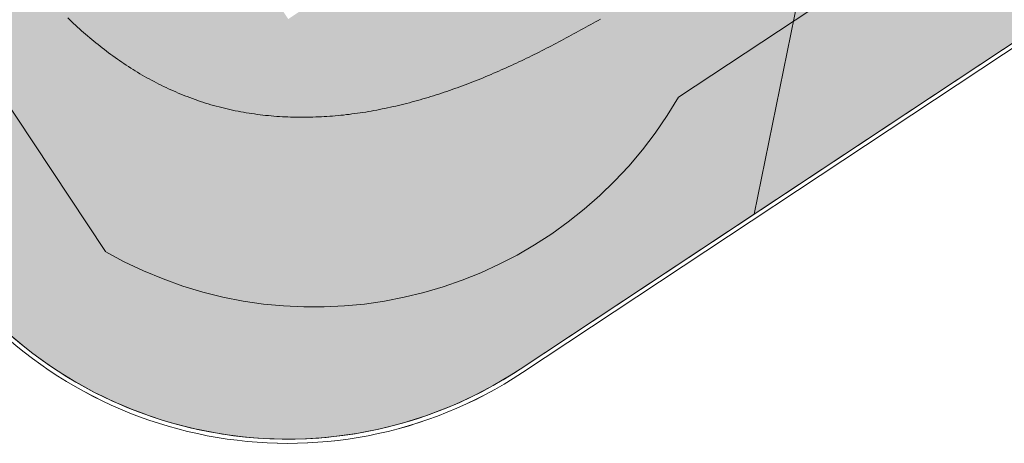
# Model space of a CAD drawing. Units: metres. Extents: x 547791 to 4213462, y 1086072 to 6580086.
# Drawn here: x 549811 to 549839, y 6577334 to 6577346 of the extents above; entities that cross this region are included whole.
import ezdxf

# ---------------------------------------------------------------- set-up
doc = ezdxf.new("R2010")
doc.units = ezdxf.units.M
doc.linetypes.add('2217_AR_05-Aaviku$0$Szaggatott_2_8', pattern=[4900, 2800, -2100])
doc.layers.get('0').update_dxf_attribs({"lineweight": 0})
doc.layers.add('B_ESP_teed', color=7, linetype='Continuous', lineweight=0, true_color=0x050505)

# ---------------------------------------------------------------- blocks, each defined once
blk = doc.blocks.new('2217_AR_05-Aaviku$0$_hoone-juurdepaasuta')
at = {"linetype": 'Continuous', "lineweight": 0, "true_color": 0xadadad, "transparency": 33554687}
blk.add_hatch(color=253, dxfattribs=at).paths.add_polyline_path([(426.563, 163.765), (426.533, 163.765), (426.533, 61.257), (426.563, 61.257), (426.563, 38.474), (438.534, 26.503), (438.534, 190.867), (426.563, 178.896)])
h = blk.add_hatch(color=253, dxfattribs=at)
h.dxf.hatch_style = 1
h.paths.add_polyline_path([(35.332, 10.001), (35.455, 9.878), (35.708, 9.64), (35.968, 9.41), (36.235, 9.187), (36.508, 8.971), (36.787, 8.764), (37.071, 8.565), (37.362, 8.374), (37.658, 8.192), (37.959, 8.018), (38.265, 7.854), (38.575, 7.698), (38.89, 7.551), (39.209, 7.413), (39.532, 7.285), (39.859, 7.166), (40.189, 7.057), (40.521, 6.957), (40.857, 6.866), (41.195, 6.786), (41.535, 6.715), (41.878, 6.655), (42.221, 6.604), (42.566, 6.563), (42.913, 6.532), (43.259, 6.512), (43.607, 6.501), (43.803, 6.5), (43.803, 6.501), (426.569, 6.5), (426.743, 6.501), (427.09, 6.512), (427.437, 6.533), (427.783, 6.564), (428.128, 6.606), (428.472, 6.657), (428.814, 6.718), (429.154, 6.789), (429.492, 6.87), (429.828, 6.96), (430.16, 7.06), (430.49, 7.17), (430.816, 7.289), (431.139, 7.418), (431.458, 7.556), (431.773, 7.703), (432.083, 7.859), (432.389, 8.025), (432.69, 8.198), (432.986, 8.381), (433.276, 8.572), (433.56, 8.771), (433.839, 8.979), (434.112, 9.194), (434.378, 9.418), (434.638, 9.649), (434.891, 9.887), (435.136, 10.132), (435.375, 10.385), (435.606, 10.644), (435.83, 10.91), (436.046, 11.183), (436.254, 11.461), (436.454, 11.746), (436.645, 12.036), (436.828, 12.331), (437.002, 12.632), (437.168, 12.937), (437.324, 13.247), (437.472, 13.562), (437.61, 13.881), (437.739, 14.203), (437.859, 14.53), (437.969, 14.859), (438.07, 15.192), (438.161, 15.527), (438.242, 15.865), (438.314, 16.205), (438.375, 16.547), (438.427, 16.891), (438.468, 17.236), (438.5, 17.582), (438.522, 17.928), (438.533, 18.276), (438.534, 18.501), (438.534, 26.503), (426.563, 38.474), (426.563, 18.504), (43.802, 18.474)])
h.paths.add_polyline_path([(315.656, 17.501), (315.656, 17.801), (318.956, 17.801), (318.956, 17.501)], flags=16)
h.paths.add_polyline_path([(315.656, 16.901), (315.656, 17.201), (318.956, 17.201), (318.956, 16.901)], flags=16)
h.paths.add_polyline_path([(315.656, 16.301), (315.656, 16.601), (318.956, 16.601), (318.956, 16.301)], flags=16)
h.paths.add_polyline_path([(315.656, 15.701), (315.656, 16.001), (318.956, 16.001), (318.956, 15.701)], flags=16)
h.paths.add_polyline_path([(315.656, 15.101), (315.656, 15.401), (318.956, 15.401), (318.956, 15.101)], flags=16)
h.paths.add_polyline_path([(315.656, 14.501), (315.656, 14.801), (318.956, 14.801), (318.956, 14.501)], flags=16)
h.paths.add_polyline_path([(315.656, 13.901), (315.656, 14.201), (318.956, 14.201), (318.956, 13.901)], flags=16)
h.paths.add_polyline_path([(315.656, 13.301), (315.656, 13.601), (318.956, 13.601), (318.956, 13.301)], flags=16)
h.paths.add_polyline_path([(315.656, 12.701), (315.656, 13.001), (318.956, 13.001), (318.956, 12.701)], flags=16)
h.paths.add_polyline_path([(315.656, 7.301), (315.656, 7.601), (318.956, 7.601), (318.956, 7.301)], flags=16)
h.paths.add_polyline_path([(318.956, 6.701), (315.656, 6.701), (315.656, 7.001), (318.956, 7.001)], flags=16)
h.paths.add_polyline_path([(315.656, 8.801), (318.956, 8.801), (318.956, 8.501), (315.656, 8.501)], flags=16)
h.paths.add_polyline_path([(315.656, 8.201), (318.956, 8.201), (318.956, 7.901), (315.656, 7.901)], flags=16)
h.paths.add_polyline_path([(318.956, 9.101), (315.656, 9.101), (315.656, 9.401), (318.956, 9.401)], flags=16)
h.paths.add_polyline_path([(315.656, 12.101), (315.656, 12.401), (318.956, 12.401), (318.956, 12.101)], flags=16)
h.paths.add_polyline_path([(315.656, 11.501), (315.656, 11.801), (318.956, 11.801), (318.956, 11.501)], flags=16)
h.paths.add_polyline_path([(315.656, 10.901), (315.656, 11.201), (318.956, 11.201), (318.956, 10.901)], flags=16)
h.paths.add_polyline_path([(315.656, 10.301), (315.656, 10.601), (318.956, 10.601), (318.956, 10.301)], flags=16)
h.paths.add_polyline_path([(315.656, 9.701), (315.656, 10.001), (318.956, 10.001), (318.956, 9.701)], flags=16)
at = {"color": 7, "linetype": 'Continuous', "lineweight": 0}
for p, q in [((438.534, 18.501), (438.534, 198.898)), ((438.654, 198.898), (438.654, 18.501)), ((438.654, 18.503), (438.654, 198.898))]:
    blk.add_line(p, q, dxfattribs=at)
at = {"color": 253, "linetype": 'Continuous', "lineweight": 0, "true_color": 0xadadad}
for p, q in [((438.534, 190.867), (438.534, 26.503)), ((438.534, 26.503), (426.563, 38.474)), ((426.563, 38.474), (438.534, 26.503)), ((438.534, 26.503), (438.534, 18.501)), ((438.533, 18.276), (438.522, 17.928)), ((438.534, 18.501), (438.533, 18.276)), ((438.522, 17.928), (438.5, 17.582)), ((438.5, 17.582), (438.468, 17.236)), ((438.468, 17.236), (438.427, 16.891)), ((438.427, 16.891), (438.375, 16.547)), ((438.375, 16.547), (438.314, 16.205)), ((438.314, 16.205), (438.242, 15.865)), ((438.242, 15.865), (438.161, 15.527)), ((438.161, 15.527), (438.07, 15.192)), ((438.07, 15.192), (437.969, 14.859)), ((437.969, 14.859), (437.859, 14.53)), ((437.859, 14.53), (437.739, 14.203)), ((437.739, 14.203), (437.61, 13.881)), ((437.61, 13.881), (437.472, 13.562)), ((437.472, 13.562), (437.324, 13.247)), ((437.324, 13.247), (437.168, 12.937)), ((437.168, 12.937), (437.002, 12.632)), ((437.002, 12.632), (436.828, 12.331)), ((436.828, 12.331), (436.645, 12.036)), ((436.645, 12.036), (436.454, 11.746)), ((436.454, 11.746), (436.254, 11.461)), ((436.254, 11.461), (436.046, 11.183)), ((436.046, 11.183), (435.83, 10.91)), ((435.83, 10.91), (435.606, 10.644)), ((435.375, 10.385), (435.136, 10.132)), ((435.606, 10.644), (435.375, 10.385)), ((435.136, 10.132), (434.891, 9.887)), ((434.891, 9.887), (434.638, 9.649)), ((434.638, 9.649), (434.378, 9.418)), ((434.378, 9.418), (434.112, 9.194)), ((434.112, 9.194), (433.839, 8.979)), ((433.56, 8.771), (433.276, 8.572)), ((433.839, 8.979), (433.56, 8.771)), ((433.276, 8.572), (432.986, 8.381)), ((432.69, 8.198), (432.389, 8.025)), ((432.986, 8.381), (432.69, 8.198)), ((432.083, 7.859), (431.773, 7.703)), ((432.389, 8.025), (432.083, 7.859)), ((431.773, 7.703), (431.458, 7.556)), ((431.139, 7.418), (430.816, 7.289)), ((431.458, 7.556), (431.139, 7.418)), ((430.16, 7.06), (429.828, 6.96)), ((430.49, 7.17), (430.16, 7.06)), ((430.816, 7.289), (430.49, 7.17))]:
    blk.add_line(p, q, dxfattribs=at)
at = {"color": 7, "linetype": '2217_AR_05-Aaviku$0$Szaggatott_2_8', "lineweight": 0}
for p, q in [((434.565, 36.298), (434.564, 26.551)), ((434.564, 26.551), (434.564, 26.551)), ((431.466, 25.765), (431.472, 25.844)), ((431.472, 25.844), (431.477, 25.924)), ((431.449, 25.527), (431.455, 25.606)), ((431.455, 25.606), (431.461, 25.686)), ((431.461, 25.686), (431.466, 25.765)), ((431.423, 25.21), (431.43, 25.289)), ((431.43, 25.289), (431.437, 25.368)), ((431.437, 25.368), (431.443, 25.448)), ((431.443, 25.448), (431.449, 25.527)), ((431.403, 24.973), (431.41, 25.052)), ((431.41, 25.052), (431.417, 25.131)), ((431.417, 25.131), (431.423, 25.21)), ((431.374, 24.656), (431.381, 24.735)), ((431.381, 24.735), (431.389, 24.814)), ((431.389, 24.814), (431.396, 24.893)), ((431.396, 24.893), (431.403, 24.973)), ((431.341, 24.339), (431.349, 24.418)), ((431.349, 24.418), (431.358, 24.497)), ((431.358, 24.497), (431.366, 24.576)), ((431.366, 24.576), (431.374, 24.656)), ((431.315, 24.102), (431.324, 24.181)), ((431.324, 24.181), (431.333, 24.26)), ((431.333, 24.26), (431.341, 24.339)), ((431.277, 23.786), (431.287, 23.866)), ((431.287, 23.866), (431.296, 23.945)), ((431.296, 23.945), (431.306, 24.023)), ((431.306, 24.023), (431.315, 24.102)), ((431.246, 23.55), (431.256, 23.629)), ((431.256, 23.629), (431.267, 23.708)), ((431.267, 23.708), (431.277, 23.786)), ((431.201, 23.235), (431.212, 23.314)), ((431.212, 23.314), (431.224, 23.392)), ((431.224, 23.392), (431.235, 23.471)), ((431.235, 23.471), (431.246, 23.55)), ((431.164, 23), (431.177, 23.078)), ((431.177, 23.078), (431.189, 23.156)), ((431.189, 23.156), (431.201, 23.235)), ((431.112, 22.686), (431.126, 22.764)), ((431.126, 22.764), (431.139, 22.842)), ((431.139, 22.842), (431.152, 22.921)), ((431.152, 22.921), (431.164, 23)), ((431.071, 22.451), (431.084, 22.529)), ((431.084, 22.529), (431.099, 22.608)), ((431.099, 22.608), (431.112, 22.686)), ((431.01, 22.139), (431.026, 22.216)), ((431.026, 22.216), (431.041, 22.295)), ((431.041, 22.295), (431.056, 22.373)), ((431.056, 22.373), (431.071, 22.451)), ((430.945, 21.827), (430.961, 21.905)), ((430.961, 21.905), (430.978, 21.983)), ((430.978, 21.983), (430.994, 22.061)), ((430.994, 22.061), (431.01, 22.139)), ((430.892, 21.595), (430.91, 21.672)), ((430.91, 21.672), (430.927, 21.75)), ((430.927, 21.75), (430.945, 21.827)), ((430.817, 21.286), (430.836, 21.363)), ((430.836, 21.363), (430.855, 21.44)), ((430.855, 21.44), (430.874, 21.517)), ((430.874, 21.517), (430.892, 21.595)), ((430.736, 20.978), (430.757, 21.054)), ((430.757, 21.054), (430.777, 21.132)), ((430.777, 21.132), (430.797, 21.208)), ((430.797, 21.208), (430.817, 21.286)), ((430.672, 20.749), (430.694, 20.825)), ((430.694, 20.825), (430.715, 20.901)), ((430.715, 20.901), (430.736, 20.978)), ((430.58, 20.444), (430.604, 20.52)), ((430.604, 20.52), (430.627, 20.596)), ((430.627, 20.596), (430.65, 20.672)), ((430.65, 20.672), (430.672, 20.749)), ((430.483, 20.141), (430.508, 20.216)), ((430.508, 20.216), (430.533, 20.292)), ((430.533, 20.292), (430.557, 20.368)), ((430.557, 20.368), (430.58, 20.444)), ((430.405, 19.915), (430.432, 19.99)), ((430.432, 19.99), (430.457, 20.066)), ((430.457, 20.066), (430.483, 20.141)), ((430.296, 19.617), (430.324, 19.691)), ((430.324, 19.691), (430.352, 19.766)), ((430.352, 19.766), (430.379, 19.841)), ((430.379, 19.841), (430.405, 19.915)), ((430.179, 19.321), (430.209, 19.395)), ((430.209, 19.395), (430.238, 19.468)), ((430.238, 19.468), (430.267, 19.543)), ((430.267, 19.543), (430.296, 19.617)), ((430.056, 19.028), (430.088, 19.1)), ((430.088, 19.1), (430.119, 19.174)), ((430.119, 19.174), (430.149, 19.247)), ((430.149, 19.247), (430.179, 19.321)), ((429.925, 18.738), (429.958, 18.81)), ((429.958, 18.81), (429.992, 18.882)), ((429.992, 18.882), (430.024, 18.955)), ((430.024, 18.955), (430.056, 19.028)), ((429.822, 18.523), (429.857, 18.594)), ((429.857, 18.594), (429.891, 18.666)), ((429.891, 18.666), (429.925, 18.738)), ((429.678, 18.239), (429.715, 18.309)), ((429.715, 18.309), (429.751, 18.381)), ((429.751, 18.381), (429.787, 18.451)), ((429.787, 18.451), (429.822, 18.523)), ((429.526, 17.96), (429.565, 18.029)), ((429.565, 18.029), (429.603, 18.099)), ((429.603, 18.099), (429.641, 18.169)), ((429.641, 18.169), (429.678, 18.239)), ((429.324, 17.617), (429.366, 17.685)), ((429.366, 17.685), (429.407, 17.753)), ((429.407, 17.753), (429.447, 17.822)), ((429.447, 17.822), (429.487, 17.891)), ((429.487, 17.891), (429.526, 17.96)), ((429.155, 17.348), (429.198, 17.415)), ((429.198, 17.415), (429.24, 17.482)), ((429.24, 17.482), (429.283, 17.549)), ((429.283, 17.549), (429.324, 17.617)), ((428.977, 17.085), (429.022, 17.15)), ((429.022, 17.15), (429.067, 17.215)), ((429.067, 17.215), (429.111, 17.282)), ((429.111, 17.282), (429.155, 17.348)), ((428.791, 16.827), (428.838, 16.891)), ((428.838, 16.891), (428.885, 16.955)), ((428.885, 16.955), (428.931, 17.019)), ((428.931, 17.019), (428.977, 17.085)), ((428.547, 16.513), (428.597, 16.575)), ((428.597, 16.575), (428.645, 16.637)), ((428.645, 16.637), (428.695, 16.7)), ((428.695, 16.7), (428.743, 16.763)), ((428.743, 16.763), (428.791, 16.827)), ((428.342, 16.269), (428.394, 16.33)), ((428.394, 16.33), (428.445, 16.39)), ((428.445, 16.39), (428.496, 16.451)), ((428.496, 16.451), (428.547, 16.513)), ((428.075, 15.975), (428.129, 16.033)), ((428.129, 16.033), (428.183, 16.091)), ((428.183, 16.091), (428.237, 16.15)), ((428.237, 16.15), (428.289, 16.209)), ((428.289, 16.209), (428.342, 16.269)), ((427.795, 15.693), (427.852, 15.748)), ((427.852, 15.748), (427.909, 15.804)), ((427.909, 15.804), (427.964, 15.861)), ((427.964, 15.861), (428.02, 15.917)), ((428.02, 15.917), (428.075, 15.975)), ((427.502, 15.424), (427.562, 15.476)), ((427.562, 15.476), (427.621, 15.529)), ((427.621, 15.529), (427.679, 15.584)), ((427.679, 15.584), (427.737, 15.638)), ((427.737, 15.638), (427.795, 15.693)), ((427.135, 15.119), (427.197, 15.168)), ((427.197, 15.168), (427.259, 15.218)), ((427.259, 15.218), (427.321, 15.269)), ((427.321, 15.269), (427.382, 15.32)), ((427.382, 15.32), (427.442, 15.371)), ((427.442, 15.371), (427.502, 15.424)), ((426.781, 14.857), (426.816, 14.882)), ((426.816, 14.882), (426.881, 14.929)), ((426.881, 14.929), (426.945, 14.975)), ((426.945, 14.975), (427.009, 15.023)), ((427.009, 15.023), (427.072, 15.071)), ((427.072, 15.071), (427.135, 15.119)), ((426.333, 14.561), (426.398, 14.602)), ((426.398, 14.602), (426.463, 14.643)), ((426.463, 14.643), (426.527, 14.685)), ((426.527, 14.685), (426.591, 14.727)), ((426.591, 14.727), (426.655, 14.77)), ((426.655, 14.77), (426.718, 14.813)), ((426.718, 14.813), (426.781, 14.857)), ((425.868, 14.294), (425.936, 14.331)), ((425.936, 14.331), (426.003, 14.367)), ((426.003, 14.367), (426.069, 14.405)), ((426.069, 14.405), (426.136, 14.443)), ((426.136, 14.443), (426.202, 14.482)), ((426.202, 14.482), (426.268, 14.521)), ((426.268, 14.521), (426.333, 14.561)), ((425.318, 14.022), (425.388, 14.054)), ((425.388, 14.054), (425.458, 14.087)), ((425.458, 14.087), (425.527, 14.12)), ((425.527, 14.12), (425.595, 14.154)), ((425.595, 14.154), (425.664, 14.188)), ((425.664, 14.188), (425.733, 14.223)), ((425.733, 14.223), (425.8, 14.258)), ((425.8, 14.258), (425.868, 14.294)), ((424.609, 13.732), (424.681, 13.758)), ((424.681, 13.758), (424.754, 13.785)), ((424.754, 13.785), (424.825, 13.814)), ((424.825, 13.814), (424.896, 13.842)), ((424.896, 13.842), (424.967, 13.87)), ((424.967, 13.87), (425.038, 13.899)), ((425.038, 13.899), (425.108, 13.93)), ((425.108, 13.93), (425.179, 13.96)), ((425.179, 13.96), (425.249, 13.991)), ((425.249, 13.991), (425.318, 14.022)), ((423.808, 13.471), (423.881, 13.493)), ((423.881, 13.493), (423.955, 13.514)), ((423.955, 13.514), (424.029, 13.537)), ((424.029, 13.537), (424.101, 13.559)), ((424.101, 13.559), (424.175, 13.583)), ((424.175, 13.583), (424.248, 13.606)), ((424.248, 13.606), (424.32, 13.63)), ((424.32, 13.63), (424.393, 13.655)), ((424.393, 13.655), (424.465, 13.68)), ((424.465, 13.68), (424.537, 13.706)), ((424.537, 13.706), (424.609, 13.732)), ((423.065, 13.284), (423.14, 13.3)), ((423.14, 13.3), (423.214, 13.317)), ((423.214, 13.317), (423.289, 13.335)), ((423.289, 13.335), (423.364, 13.353)), ((423.364, 13.353), (423.438, 13.372)), ((423.438, 13.372), (423.512, 13.391)), ((423.512, 13.391), (423.586, 13.41)), ((423.586, 13.41), (423.66, 13.43)), ((423.66, 13.43), (423.734, 13.451)), ((423.734, 13.451), (423.808, 13.471)), ((429.21, 10.498), (411.208, 10.501)), ((429.209, 10.498), (429.209, 10.497))]:
    blk.add_line(p, q, dxfattribs=at)
blk.add_arc((423.813, 21.217), 12.001, 296.7186, 26.3869, dxfattribs=at)
at = {"color": 7, "linetype": 'Continuous', "lineweight": 0}
for centre, radius, start, end in [((426.532, 18.501), 12.002, 269.4305, 359.9998), ((426.532, 18.502), 12.122, 271.1904, 0.0037), ((426.532, 18.502), 12.122, 271.1904, 359.9976)]:
    blk.add_arc(centre, radius, start, end, dxfattribs=at)
blk = doc.blocks.new('2217_AR_05-Aaviku')
at = {"rotation": 303.5185964986056}
blk.add_blockref('2217_AR_05-Aaviku$0$_hoone-juurdepaasuta', (551049.837, 6578293.132), dxfattribs=at)

msp = doc.modelspace()

# ---------------------------------------------------------------- block references
at = {"layer": 'B_ESP_teed'}
msp.add_blockref('2217_AR_05-Aaviku', (-1481.806, -601.952), dxfattribs=at)

doc.saveas('drawing.dxf')
